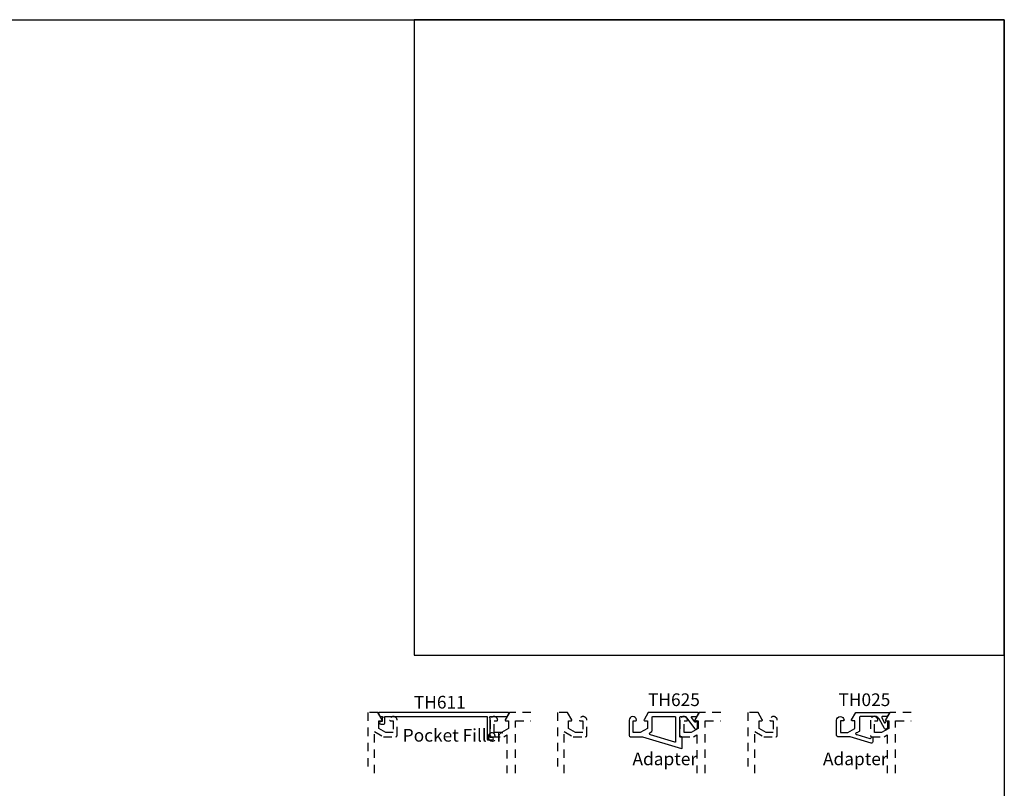
# Model space of a CAD drawing. Units: inches. Extents: x 0 to 108, y -4 to 43.
# Drawn here: x 93 to 108, y 26 to 37 of the extents above; entities that cross this region are included whole.
import ezdxf

# ---------------------------------------------------------------- set-up
doc = ezdxf.new("R2010")
doc.units = ezdxf.units.IN
doc.header["$MEASUREMENT"] = 0
doc.linetypes.add('HIDDEN2', pattern=[0.1875, 0.125, -0.0625])
for name, color, linetype in [('Arcadia-Hidden', 1, 'HIDDEN2'), ('Arcadia-Profile', 6, 'Continuous'), ('Arcadia-Text', 3, 'Continuous')]:
    doc.layers.add(name, color=color, linetype=linetype)
doc.layers.add('Arcadia-Mview', color=6, linetype='Continuous', plot=False)
doc.styles.get("Standard").update_dxf_attribs({"font": 'ARIALN.TTF'})

msp = doc.modelspace()

# ---------------------------------------------------------------- linework, layer by layer
at = {"layer": 'Arcadia-Hidden'}
for points in [[(98.70081, 26.19712), (98.70081, 26.8115), (98.83373, 26.73476), (99.01481, 26.73476, 0.41421356), (99.03481, 26.75476), (99.03481, 26.9777, 0.9666665), (98.92483, 26.98143, 0.43421123), (98.93481, 26.97076), (98.97481, 26.97076), (98.97481, 26.79476), (98.86981, 26.79476), (98.76481, 26.85538), (98.76481, 26.97076), (98.80481, 26.97076, 0.57735027), (98.81347, 26.98576), (98.75054, 27.09476), (98.60081, 27.09476), (98.60081, 26.19712)], [(101.01105, 27.09476), (100.69408, 27.09476), (100.63115, 26.98576, 0.57735027), (100.63981, 26.97076), (100.67981, 26.97076), (100.67981, 26.85538), (100.57481, 26.79476), (100.46981, 26.79476), (100.46981, 26.97076), (100.50981, 26.97076, 0.43421123), (100.51978, 26.98143, 0.9666665), (100.40981, 26.9777), (100.40981, 26.75476, 0.41421356), (100.42981, 26.73476), (100.61088, 26.73476), (100.6568, 26.76127), (100.6568, 26.19712)], [(101.50219, 26.19712), (101.50219, 26.8115), (101.63512, 26.73476), (101.81619, 26.73476, 0.41421356), (101.83619, 26.75476), (101.83619, 26.9777, 0.9666665), (101.72622, 26.98143, 0.43421123), (101.73619, 26.97076), (101.77619, 26.97076), (101.77619, 26.79476), (101.67119, 26.79476), (101.56619, 26.85538), (101.56619, 26.97076), (101.60619, 26.97076, 0.57735027), (101.61485, 26.98576), (101.55192, 27.09476), (101.40219, 27.09476), (101.40219, 26.19712)], [(103.81244, 27.09476), (103.49547, 27.09476), (103.43253, 26.98576, 0.57735027), (103.44119, 26.97076), (103.48119, 26.97076), (103.48119, 26.85538), (103.37619, 26.79476), (103.27119, 26.79476), (103.27119, 26.97076), (103.31119, 26.97076, 0.43421123), (103.32117, 26.98143, 0.9666665), (103.21119, 26.9777), (103.21119, 26.75476, 0.41421356), (103.23119, 26.73476), (103.41227, 26.73476), (103.45819, 26.76127), (103.45819, 26.19712)], [(104.31431, 26.19712), (104.31431, 26.8115), (104.44723, 26.73476), (104.62831, 26.73476, 0.41421356), (104.64831, 26.75476), (104.64831, 26.9777, 0.9666665), (104.53833, 26.98143, 0.43421123), (104.54831, 26.97076), (104.58831, 26.97076), (104.58831, 26.79476), (104.48331, 26.79476), (104.37831, 26.85538), (104.37831, 26.97076), (104.41831, 26.97076, 0.57735027), (104.42697, 26.98576), (104.36404, 27.09476), (104.21431, 27.09476), (104.21431, 26.19712)], [(106.62455, 27.09476), (106.30758, 27.09476), (106.24465, 26.98576, 0.57735027), (106.25331, 26.97076), (106.29331, 26.97076), (106.29331, 26.85538), (106.18831, 26.79476), (106.08331, 26.79476), (106.08331, 26.97076), (106.12331, 26.97076, 0.43421123), (106.13329, 26.98143, 0.9666665), (106.02331, 26.9777), (106.02331, 26.75476, 0.41421356), (106.04331, 26.73476), (106.22439, 26.73476), (106.2703, 26.76127), (106.2703, 26.19712)]]:
    msp.add_lwpolyline(points, format="xyb", dxfattribs=at)
for points in [[(100.7818, 26.19712), (100.7818, 26.96976), (101.01105, 26.96976)], [(103.58319, 26.19712), (103.58319, 26.96976), (103.81244, 26.96976)], [(106.3953, 26.19712), (106.3953, 26.96976), (106.62455, 26.96976)]]:
    msp.add_lwpolyline(points, dxfattribs=at)
at = {"layer": 'Arcadia-Mview', "lineweight": -3}
for points in [[(76, 37.31833), (108, 37.31833), (108, 0), (76, 0)], [(108, 37.31833), (99.28903, 37.31833), (99.28903, 27.93725), (108, 27.93725)]]:
    msp.add_lwpolyline(points, close=True, dxfattribs=at)
at = {"layer": 'Arcadia-Profile'}
for points in [[(100.67674, 27.09476), (98.76783, 27.09476, 0.57735027), (98.75917, 27.07976), (98.78054, 27.04276, 0.26794919), (98.79786, 27.03276), (98.81483, 27.03276, -1), (98.81483, 27.01276), (98.81483, 26.96076), (98.79483, 26.96076, 1), (98.79483, 26.92076), (98.83983, 26.92076, 0.41421356), (98.85483, 26.93576), (98.85483, 27.03276), (100.36481, 27.03276), (100.36481, 26.69776, 0.41421356), (100.37481, 26.68776), (100.44231, 26.68776, 1), (100.44231, 26.72276), (100.40981, 26.72276), (100.40981, 27.01276, -1), (100.40981, 27.03276), (100.64671, 27.03276, 0.26794919), (100.66403, 27.04276), (100.6854, 27.07976, 0.57735027)], [(103.22711, 26.73083, -0.70514295), (103.20936, 26.73716), (103.20936, 27.02276, -0.41421356), (103.21936, 27.03276), (103.28756, 27.03276, -0.23550527), (103.29555, 27.02877), (103.42518, 26.85669, 0.71994953), (103.47015, 26.87173), (103.47015, 26.95824, 0.76732699), (103.45149, 26.96324), (103.44649, 26.95457, -0.53736398), (103.42984, 26.95355), (103.38224, 27.01674, -0.61877092), (103.39022, 27.03276), (103.45814, 27.03276), (103.48528, 27.07976, 0.57735027), (103.47662, 27.09476), (102.74389, 27.09476), (102.68096, 26.98576, 0.57735027), (102.68962, 26.97076), (102.72962, 26.97076), (102.72962, 26.85538), (102.62462, 26.79476), (102.51962, 26.79476), (102.51962, 26.97076), (102.55962, 26.97076, 0.43421123), (102.56959, 26.98143, 0.9666665), (102.45962, 26.9777), (102.45962, 26.75476, 0.41421356), (102.47962, 26.73476), (102.6558, 26.73476, -0.07446947), (102.65873, 26.73432), (103.23192, 26.55868, 0.50423685), (103.24485, 26.56824), (103.24485, 26.7245, 0.70514295)], [(106.22882, 26.85669), (106.15006, 26.99932, 0.34373754), (106.05082, 27.0333, -0.08325687), (106.04756, 27.03276), (105.87326, 27.03276, 0.41421356), (105.86326, 27.02276), (105.86326, 26.82074, -0.26794919), (105.85826, 26.81208), (105.82141, 26.7908, 1.73205081), (105.82141, 26.76915, 0.05662785), (105.82399, 26.76802), (106.01301, 26.71011, 0.45558993), (106.03862, 26.72608, -0.92389239), (106.05849, 26.7245), (106.05849, 26.65837, -0.50423685), (106.03263, 26.63925), (105.72237, 26.73432, 0.07446947), (105.71944, 26.73476), (105.54326, 26.73476, -0.41421356), (105.52326, 26.75476), (105.52326, 26.9777, -0.9666665), (105.63324, 26.98143, -0.43421123), (105.62326, 26.97076), (105.58326, 26.97076), (105.58326, 26.79476), (105.68826, 26.79476), (105.79326, 26.85538), (105.79326, 26.97076), (105.75326, 26.97076, -0.57735027), (105.7446, 26.98576), (105.80753, 27.09476), (106.29026, 27.09476, -0.57735027), (106.29892, 27.07976), (106.27178, 27.03276), (106.20157, 27.03276, 0.55168965), (106.19254, 27.01844), (106.22713, 26.94606, 0.6035941), (106.24482, 26.94537), (106.25513, 26.96324, -0.76732699), (106.27379, 26.95824), (106.27379, 26.87173, -0.71994953)], [(102.79962, 26.82074), (102.79962, 27.02276, -0.41421356), (102.80962, 27.03276), (103.13736, 27.03276, -0.41421356), (103.14736, 27.02276), (103.14736, 26.66296, -0.50423685), (103.13443, 26.6534), (102.77683, 26.76297, -0.65540603), (102.77269, 26.79942), (102.79462, 26.81208, 0.26794919)]]:
    msp.add_lwpolyline(points, format="xyb", close=True, dxfattribs=at)

# ---------------------------------------------------------------- texts
at = {"layer": 'Arcadia-Text', "lineweight": -3}
for s, p in [('TH611', (99.28296, 27.15066)), ('TH625', (102.73976, 27.18719)), ('TH025', (105.55187, 27.18719)), ('Pocket Filler', (99.1178, 26.66224)), ('Adapter', (102.51031, 26.31397)), ('Adapter', (105.32242, 26.31397))]:
    msp.add_text(s, height=0.1875, dxfattribs=at).set_placement(p)

doc.saveas('drawing.dxf')
